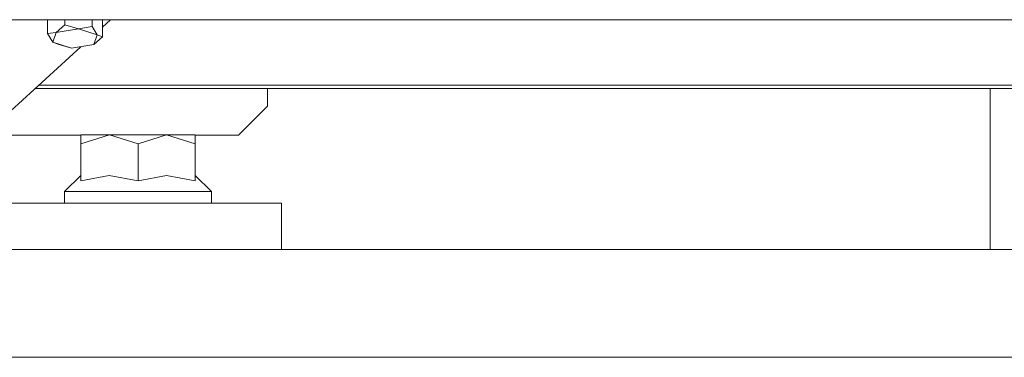
# Model space of a CAD drawing. Units: millimetres. Extents: x 663 to 8435, y -1525 to 1647.
# Drawn here: x 4058 to 4260, y 413 to 482 of the extents above; entities that cross this region are included whole.
import ezdxf

# ---------------------------------------------------------------- set-up
doc = ezdxf.new("R2010")
doc.units = ezdxf.units.MM
doc.layers.add('1', color=7, linetype='Continuous', true_color=0xffffff)

msp = doc.modelspace()

# ---------------------------------------------------------------- linework, layer by layer
at = {"layer": '1', "color": 18, "linetype": 'Continuous', "lineweight": 13}
for p, q in [((4471.996784, 482.288569), (4050.787926, 482.288569)), ((4063.393593, 482.288569), (4063.393593, 479.409307)), ((4066.912174, 482.288569), (4066.912174, 481.235325)), ((4072.559834, 482.288569), (4072.559834, 480.908841)), ((4074.688435, 482.288569), (4074.688435, 478.756309)), ((4074.688435, 480.764637), (4076.356577, 482.288569)), ((4066.912174, 481.235325), (4065.152645, 479.624152)), ((4069.736004, 480.373919), (4065.152645, 479.624152)), ((4066.912174, 481.235325), (4069.736004, 480.373919)), ((4069.736004, 480.373919), (4072.559834, 480.908841)), ((4069.736004, 480.373919), (4073.624134, 479.134411)), ((4072.559834, 480.908841), (4073.624134, 479.134411)), ((4063.393593, 479.409307), (4065.152645, 479.624152)), ((4064.457417, 477.634877), (4063.393593, 479.409307)), ((4064.457417, 477.634877), (4065.152645, 479.624152)), ((4073.624134, 479.134411), (4072.928905, 477.145135)), ((4074.688435, 478.756309), (4072.928905, 477.145135)), ((4073.624134, 479.134411), (4074.688435, 478.756309)), ((4053.375244, 461.293966), (4070.246005, 476.706254)), ((4065.521717, 477.256775), (4064.457417, 477.634877)), ((4068.345547, 476.395369), (4064.457417, 477.634877)), ((4068.345547, 476.395369), (4065.521717, 477.256775)), ((4072.928905, 477.145135), (4068.345547, 476.395369)), ((4461.681931, 468.093395), (4060.818107, 468.093395)), ((4061.577168, 468.786836), (4460.92287, 468.786836)), ((4108.675003, 468.093395), (4108.675003, 464.483291)), ((4257.370949, 434.974998), (4257.370949, 468.093395)), ((4102.674961, 458.483309), (4108.675003, 464.483291)), ((4053.375244, 458.483309), (4065.500259, 458.483309)), ((4070.20998, 458.483309), (4065.500259, 458.483309)), ((4070.20998, 456.751078), (4070.20998, 458.57501)), ((4076.105118, 458.57501), (4070.20998, 456.751078)), ((4076.105118, 458.57501), (4070.20998, 458.57501)), ((4081.999779, 456.751078), (4076.105118, 458.57501)), ((4087.894917, 458.57501), (4076.105118, 458.57501)), ((4087.894917, 458.57501), (4081.999779, 456.751078)), ((4087.894917, 458.57501), (4093.790054, 456.751078)), ((4087.894917, 458.57501), (4093.790054, 458.57501)), ((4093.790054, 456.751078), (4093.790054, 458.57501)), ((4093.790054, 458.483309), (4102.674961, 458.483309)), ((4070.20998, 449.118644), (4070.20998, 456.751078)), ((4081.999779, 449.118644), (4081.999779, 456.751078)), ((4093.790054, 449.118644), (4093.790054, 456.751078)), ((4066.844463, 446.875006), (4070.20998, 450.171679)), ((4076.093674, 450.171679), (4070.20998, 449.118644)), ((4081.999779, 449.118644), (4076.093674, 450.171679)), ((4087.883949, 450.171679), (4081.999779, 449.118644)), ((4093.790054, 449.118644), (4087.883949, 450.171679)), ((4097.155571, 446.875006), (4093.790054, 450.171679)), ((4066.844463, 446.875006), (4081.999779, 446.875006)), ((4066.844463, 444.474995), (4066.844463, 446.875006)), ((4081.999779, 446.875006), (4097.155571, 446.875006)), ((4097.155571, 444.474995), (4097.155571, 446.875006)), ((4111.494064, 444.474995), (4054.494381, 444.474995)), ((4111.494064, 434.974998), (4111.494064, 444.474995)), ((8193.828672, 434.974998), (3704.999894, 434.974998)), ((3818.790637, 412.750006), (4768.714428, 412.750006))]:
    msp.add_line(p, q, dxfattribs=at)

doc.saveas('drawing.dxf')
